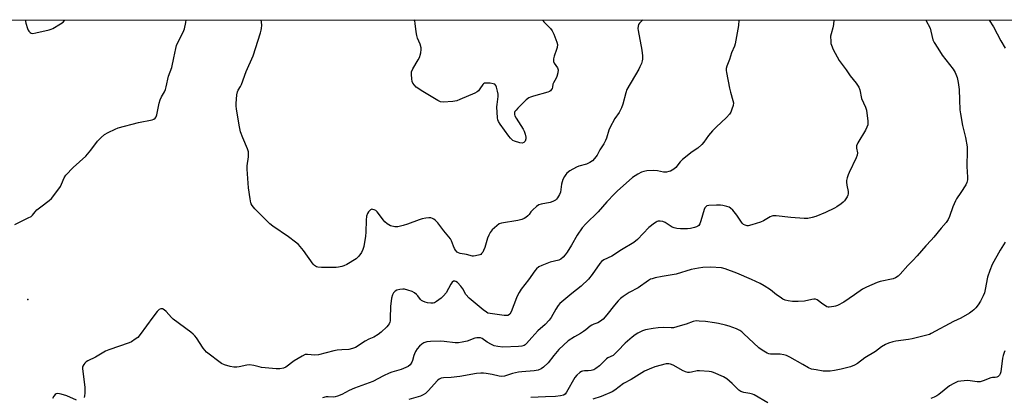
# Model space of a CAD drawing. Units: inches. Extents: x 1237767 to 1243767, y 537455 to 541455.
# Drawn here: x 1238854 to 1239300, y 541284 to 541455 of the extents above; entities that cross this region are included whole.
import ezdxf

# ---------------------------------------------------------------- set-up
doc = ezdxf.new("R2010")
doc.units = ezdxf.units.IN
doc.header["$MEASUREMENT"] = 0
for name, color, linetype in [('ELEV-Spot Elevation', 7, 'Continuous'), ('NTRL-Trees', 3, 'Continuous'), ('Undefined', 1, 'Continuous')]:
    doc.layers.add(name, color=color, linetype=linetype)

msp = doc.modelspace()

# ---------------------------------------------------------------- linework, layer by layer
at = {"layer": 'ELEV-Spot Elevation'}
msp.add_point((1238858.05, 541328.35, 356.45), dxfattribs=at)
at = {"layer": 'NTRL-Trees'}
msp.add_lwpolyline([(1237862.65, 539615.94), (1237766.89, 539522.46), (1237767.01, 541455), (1241129.87, 541454.66), (1241106.75, 541417.26), (1241028.76, 541321.56), (1240901.32, 541193.78), (1240090.95, 540907.6), (1239580.32, 540757.71), (1239503.99, 540735.3), (1239321.42, 540698.95), (1239064.49, 540566.96), (1238865.74, 540464.86), (1238657.24, 540357.75), (1238507.5, 540230.41), (1238415.26, 540132.91), (1238261.04, 539963.27), (1238212.57, 539923.61), (1238185.36, 539894.24), (1238102.43, 539804.73), (1238056.2, 539768.33)], close=True, dxfattribs=at)
at = {"layer": 'Undefined'}
for points, elevation in [([(1238852.17, 541362.33), (1238858.24, 541365.26), (1238859.53, 541365.97), (1238860.17, 541366.49), (1238861.37, 541368.08), (1238862.16, 541368.89), (1238863.96, 541370.36), (1238867.61, 541373.12), (1238868.69, 541374.04), (1238869.82, 541375.42), (1238872.8, 541379.54), (1238873.32, 541380.56), (1238874.41, 541383.44), (1238875.2, 541384.61), (1238878.61, 541388.12), (1238884.22, 541393.24), (1238886.5, 541395.95), (1238889.61, 541400.03), (1238891.21, 541401.65), (1238892.69, 541402.96), (1238894.43, 541403.96), (1238897.57, 541405.44), (1238898.91, 541405.98), (1238908.1, 541408.48), (1238914.29, 541409.72), (1238915.1, 541410), (1238915.7, 541410.45), (1238916.11, 541411.09), (1238916.39, 541411.92), (1238917.51, 541417.22), (1238917.88, 541418.67), (1238918.48, 541420.02), (1238919.83, 541422.36), (1238920.27, 541423.43), (1238920.61, 541424.55), (1238921.68, 541429.44), (1238923.22, 541433.39), (1238924.02, 541437.73), (1238924.95, 541441.99), (1238925.33, 541443.38), (1238925.99, 541444.91), (1238928.29, 541449.27), (1238928.88, 541450.89), (1238929.56, 541453.69), (1238929.63, 541454.88)], 356), ([(1239000, 541343.25), (1238998.57, 541342.98), (1238997.43, 541342.86), (1238990.9, 541342.9), (1238989.16, 541343.03), (1238988.64, 541343.18), (1238988.17, 541343.43), (1238987.74, 541343.76), (1238987.17, 541344.4), (1238982.69, 541350.59), (1238980.45, 541353.18), (1238979.14, 541354.3), (1238975.94, 541356.72), (1238968.91, 541361.51), (1238967.51, 541362.57), (1238960.72, 541369.37), (1238959.51, 541370.91), (1238959.11, 541371.62), (1238958.92, 541372.17), (1238958.57, 541373.9), (1238957.81, 541378.9), (1238957.26, 541387.41), (1238957.3, 541388.81), (1238957.87, 541392.86), (1238957.9, 541394), (1238957.82, 541395.14), (1238957.41, 541396.52), (1238955.21, 541401.59), (1238954.29, 541404.2), (1238953.8, 541406.48), (1238952.39, 541414.53), (1238952.2, 541415.95), (1238952.2, 541417.11), (1238952.58, 541420.95), (1238952.86, 541422.37), (1238953.2, 541423.13), (1238954.25, 541424.71), (1238954.73, 541425.62), (1238956.74, 541431.47), (1238959.92, 541438.63), (1238963.33, 541449.07), (1238963.64, 541450.19), (1238963.77, 541451.04), (1238963.83, 541452.45), (1238963.79, 541453.85), (1238963.58, 541454.88)], 358), ([(1239136.17, 541454.86), (1239134.73, 541453.4), (1239134.31, 541452.74), (1239134.07, 541452), (1239133.96, 541450.94), (1239134.04, 541450.06), (1239135.75, 541441.24), (1239136.1, 541438.67), (1239136.08, 541437.15), (1239135.91, 541436.33), (1239135.55, 541435.22), (1239134.9, 541433.6), (1239134.39, 541432.55), (1239129.03, 541423.39), (1239128.47, 541421.85), (1239127.15, 541416.7), (1239126.55, 541415.09), (1239125.57, 541413.04), (1239123.6, 541410.24), (1239121.25, 541405.99), (1239120.82, 541404.93), (1239119.77, 541401.33), (1239119.36, 541400.26), (1239118.55, 541398.8), (1239116.81, 541396.13), (1239115.53, 541393.72), (1239114.4, 541392.16), (1239113.44, 541391.14), (1239112.26, 541390.34), (1239110.68, 541389.64), (1239107.28, 541388.63), (1239106.19, 541388.21), (1239103.19, 541386.55), (1239101.83, 541385.56), (1239101.33, 541384.92), (1239100.75, 541383.95), (1239100.1, 541382.7), (1239099.67, 541381.67), (1239099.41, 541380.51), (1239098.91, 541376.94), (1239098.57, 541375.82), (1239097.69, 541374.34), (1239097.15, 541373.69), (1239096.74, 541373.33), (1239095.56, 541372.68), (1239094.28, 541372.19), (1239090.2, 541371.5), (1239089.12, 541371.12), (1239088.18, 541370.46), (1239086.39, 541368.94), (1239085.59, 541368.1), (1239084.73, 541366.89), (1239084.16, 541366.22), (1239083.29, 541365.43), (1239082.57, 541364.98), (1239081.53, 541364.6), (1239079.6, 541364.13), (1239072.31, 541362.95), (1239071.25, 541362.55), (1239070.13, 541361.72), (1239068.04, 541359.82), (1239067.21, 541358.7), (1239066.56, 541357.47), (1239066, 541356.18), (1239064.72, 541351.91), (1239064.19, 541350.53), (1239063.79, 541349.77), (1239063.3, 541349.1), (1239062.89, 541348.77), (1239062.41, 541348.54), (1239060.52, 541348.05), (1239059.69, 541347.98), (1239059.15, 541348.03), (1239056.44, 541348.64), (1239053.66, 541349.14), (1239052.9, 541349.41), (1239052.2, 541349.84), (1239051.41, 541350.64), (1239050.96, 541351.38), (1239050.5, 541352.46), (1239049.74, 541354.89), (1239049.17, 541355.87), (1239046.16, 541359.45), (1239043.48, 541363.11), (1239042.28, 541364.26), (1239041.62, 541364.75), (1239041.13, 541365.01), (1239040.32, 541365.24), (1239039.49, 541365.27), (1239038.07, 541365.13), (1239036.38, 541364.85), (1239034.98, 541364.41), (1239029.76, 541362.37), (1239027.87, 541361.77), (1239025.42, 541361.19), (1239023.99, 541361.26), (1239022.01, 541361.76), (1239021.26, 541362.14), (1239020.57, 541362.62), (1239019.48, 541363.51), (1239018.69, 541364.33), (1239016.67, 541367.29), (1239016.04, 541368.04), (1239015.37, 541368.57), (1239014.64, 541368.97), (1239014.15, 541369.14), (1239013.67, 541369.18), (1239013.05, 541368.89), (1239012.14, 541367.99), (1239011.71, 541367.3), (1239011.27, 541366), (1239011.04, 541364.29), (1239010.97, 541358.75), (1239010.82, 541357.05), (1239009.96, 541352.26), (1239009.51, 541350.92), (1239008.93, 541349.63), (1239007.77, 541347.99), (1239007.19, 541347.36), (1239006.53, 541346.81), (1239002.26, 541344.21), (1239000.92, 541343.55), (1239000, 541343.25)], 358), ([(1239222.67, 541454.85), (1239222.49, 541452.77), (1239222.2, 541451.33), (1239221.36, 541448.61), (1239221.16, 541447.49), (1239221.21, 541445.12), (1239221.3, 541444.24), (1239221.51, 541443.39), (1239222.37, 541441.53), (1239225, 541436.57), (1239228.2, 541432.31), (1239229.97, 541429.61), (1239232.65, 541426.32), (1239233.9, 541424.49), (1239234.33, 541423.25), (1239235.18, 541419.29), (1239236.97, 541415.36), (1239237.35, 541413.98), (1239238.01, 541409.12), (1239238.06, 541408.27), (1239237.96, 541407.44), (1239237.55, 541406.37), (1239236.89, 541405.06), (1239233.49, 541399.24), (1239232.92, 541397.95), (1239232.84, 541397.42), (1239232.87, 541396.89), (1239233.29, 541394.74), (1239233.23, 541393.68), (1239232.78, 541392.42), (1239229.48, 541385.88), (1239229.03, 541384.78), (1239228.58, 541383.36), (1239228.35, 541382.21), (1239228.35, 541381.4), (1239228.51, 541380.04), (1239229.04, 541377.24), (1239229.08, 541376.14), (1239228.95, 541375.62), (1239228.62, 541374.86), (1239228.09, 541373.88), (1239227.47, 541372.95), (1239226.87, 541372.33), (1239225.93, 541371.6), (1239223.94, 541370.25), (1239222.91, 541369.66), (1239218.87, 541367.76), (1239214.49, 541365.97), (1239212.83, 541365.41), (1239210.89, 541365.08), (1239209.18, 541365.05), (1239203.12, 541365.46), (1239196.49, 541366.19), (1239195.07, 541366.2), (1239194.56, 541366.09), (1239193.76, 541365.76), (1239190.74, 541363.99), (1239189.51, 541363.38), (1239185.59, 541362.1), (1239183.9, 541361.72), (1239183.34, 541361.74), (1239182.53, 541361.96), (1239181.77, 541362.33), (1239181.35, 541362.68), (1239180.83, 541363.34), (1239178.78, 541366.48), (1239176.94, 541368.71), (1239175.94, 541369.7), (1239175.22, 541370.12), (1239174.14, 541370.5), (1239172.46, 541370.95), (1239171.32, 541371.11), (1239169.56, 541371.09), (1239166.03, 541370.88), (1239165.22, 541370.7), (1239164.64, 541370.34), (1239164.22, 541369.79), (1239163.89, 541369.01), (1239162.46, 541363.9), (1239161.94, 541362.58), (1239161.5, 541361.91), (1239161.13, 541361.56), (1239160.53, 541361.21), (1239159.51, 541360.87), (1239157.82, 541360.5), (1239156.41, 541360.31), (1239153.29, 541360.31), (1239151.59, 541360.45), (1239150.46, 541360.73), (1239149.49, 541361.12), (1239146.33, 541363.16), (1239145.3, 541363.66), (1239144, 541363.83), (1239143.21, 541363.77), (1239142.71, 541363.65), (1239142.19, 541363.41), (1239141.45, 541362.93), (1239138.86, 541360.88), (1239133.73, 541355.47), (1239132.15, 541354.09), (1239126.6, 541350.77), (1239122.2, 541348.01), (1239118.63, 541346.3), (1239117.53, 541345.56), (1239116.78, 541344.68), (1239113.27, 541339.62), (1239111.64, 541337.58), (1239108.39, 541334.38), (1239104.11, 541330.99), (1239098.7, 541326.49), (1239097.97, 541325.64), (1239096.87, 541324.02), (1239094.71, 541320.15), (1239093.89, 541318.93), (1239092, 541317.06), (1239088.66, 541314.18), (1239085.93, 541311.18), (1239083.66, 541308.47), (1239083.03, 541307.88), (1239082.55, 541307.58), (1239081.46, 541307.23), (1239080, 541307.11), (1239072.92, 541306.83), (1239070.67, 541307.06), (1239069.04, 541307.41), (1239067.73, 541307.91), (1239065.73, 541308.97), (1239063.59, 541310.68), (1239062.85, 541310.94), (1239062.01, 541311.03), (1239061.14, 541311.01), (1239060.28, 541310.86), (1239056.68, 541309.51), (1239054.47, 541309), (1239052.81, 541308.72), (1239051.35, 541308.74), (1239046.33, 541309.35), (1239044.86, 541309.46), (1239040.16, 541309.38), (1239038.45, 541309.18), (1239037.2, 541308.68), (1239036.24, 541308.06), (1239035.16, 541307.15), (1239034.11, 541305.95), (1239033.36, 541304.8), (1239032.87, 541303.82), (1239032.6, 541303.02), (1239032.05, 541300.75), (1239031.73, 541299.95), (1239030.93, 541298.77), (1239030.1, 541298.02), (1239029.06, 541297.51), (1239026.84, 541296.68), (1239022.62, 541295.46), (1239021.52, 541295.06), (1239018.84, 541293.8), (1239014.03, 541291.27), (1239005.77, 541288.18), (1239003.44, 541287.13), (1239000, 541285.31)], 354), ([(1239179.71, 541454.85), (1239179.48, 541452.4), (1239177.98, 541444.05), (1239177.64, 541442.95), (1239176.25, 541439.96), (1239175.43, 541437.04), (1239174.19, 541433.99), (1239173.89, 541432.87), (1239173.9, 541432.02), (1239174.02, 541431.16), (1239175.42, 541423.93), (1239175.85, 541422.2), (1239176.95, 541418.47), (1239177.17, 541417.32), (1239177.06, 541416.19), (1239176.54, 541414.5), (1239175.98, 541413.14), (1239175.36, 541412.18), (1239174, 541410.67), (1239169.36, 541406.32), (1239167.79, 541404.73), (1239165.98, 541402.52), (1239163.78, 541399.53), (1239162.84, 541398.45), (1239161.08, 541396.91), (1239158.48, 541395.15), (1239154.12, 541391.67), (1239153.09, 541390.63), (1239151.12, 541388.05), (1239150.25, 541387.27), (1239148.69, 541386.45), (1239147.92, 541386.21), (1239146.85, 541386.02), (1239145.57, 541386.03), (1239142.82, 541386.59), (1239140.82, 541386.72), (1239138.03, 541386.59), (1239136.71, 541386.35), (1239135.68, 541386.04), (1239133.93, 541385.1), (1239131.53, 541383.52), (1239124.63, 541377.44), (1239123.36, 541376.21), (1239119.97, 541372.56), (1239115.95, 541367.98), (1239110.5, 541362.64), (1239108.75, 541360.79), (1239106.49, 541357.47), (1239103.93, 541352.91), (1239101.97, 541349.72), (1239101.15, 541348.55), (1239100.21, 541347.54), (1239099.17, 541346.65), (1239098.17, 541346.13), (1239094.35, 541345.19), (1239090.49, 541343.81), (1239089.22, 541343.11), (1239088.14, 541342.17), (1239087.41, 541341.26), (1239084.52, 541337.21), (1239081.21, 541332.95), (1239080.22, 541331.49), (1239079.66, 541330.47), (1239079.09, 541329.14), (1239076.61, 541322.7), (1239076.06, 541321.77), (1239075.52, 541321.33), (1239075.1, 541321.13), (1239074.61, 541321.03), (1239073.49, 541321.08), (1239070.34, 541321.6), (1239067.12, 541321.94), (1239066.17, 541322.2), (1239065.44, 541322.59), (1239064.06, 541323.63), (1239057.71, 541328.95), (1239056.2, 541330.68), (1239054.76, 541333.24), (1239053.9, 541334.39), (1239052.31, 541336.1), (1239051.65, 541336.56), (1239051.22, 541336.7), (1239050.6, 541336.65), (1239050.04, 541336.17), (1239049.41, 541335.22), (1239047.19, 541331.32), (1239046.12, 541329.96), (1239045.03, 541329.01), (1239042.92, 541327.45), (1239041.95, 541326.87), (1239041.35, 541326.69), (1239040.25, 541326.68), (1239038.85, 541326.87), (1239037.73, 541327.14), (1239036.64, 541327.59), (1239036.15, 541327.9), (1239035.69, 541328.32), (1239034.38, 541330.06), (1239033.79, 541330.68), (1239032.87, 541331.41), (1239031.83, 541331.92), (1239029.87, 541332.6), (1239028.46, 541332.99), (1239027.62, 541333.07), (1239026.23, 541332.88), (1239024.88, 541332.53), (1239024.17, 541332.17), (1239023.46, 541331.4), (1239022.95, 541330.44), (1239022.6, 541329.01), (1239022.06, 541325.18), (1239021.96, 541319.83), (1239021.88, 541318.69), (1239021.75, 541318.14), (1239021.43, 541317.36), (1239020.95, 541316.66), (1239020.37, 541316.02), (1239017.89, 541313.59), (1239016.51, 541312.55), (1239014.54, 541311.35), (1239012.27, 541310.36), (1239010.55, 541309.44), (1239006.17, 541306.64), (1239004.87, 541306.17), (1239003.24, 541305.79), (1239000, 541305.58)], 356), ([(1239264.26, 541454.84), (1239266.11, 541451.1), (1239266.52, 541449.8), (1239267.44, 541445.92), (1239267.94, 541444.6), (1239269.62, 541442.16), (1239271.54, 541438.86), (1239276.65, 541432.67), (1239277.46, 541431.16), (1239278.4, 541428.77), (1239278.86, 541426.5), (1239279.32, 541423.34), (1239279.39, 541418.79), (1239279.67, 541414.15), (1239279.85, 541412.43), (1239280.78, 541407.06), (1239282.09, 541401.66), (1239282.85, 541397.48), (1239282.88, 541395.72), (1239282.74, 541388.55), (1239283.02, 541383.68), (1239283.01, 541382.55), (1239282.76, 541381.29), (1239282.26, 541380.27), (1239280.11, 541376.85), (1239278.15, 541373.98), (1239277.58, 541372.98), (1239276.5, 541370.23), (1239275, 541365.84), (1239274.33, 541364.61), (1239273.39, 541363.22), (1239271.21, 541360.66), (1239267.86, 541356.49), (1239266.67, 541355.16), (1239264.24, 541352.7), (1239260.37, 541348.07), (1239258.37, 541345.93), (1239256.07, 541343.75), (1239252.66, 541339.82), (1239251.64, 541338.84), (1239250.44, 541338.08), (1239249.38, 541337.66), (1239243.6, 541336.48), (1239242.19, 541336.09), (1239237.37, 541333.97), (1239235.58, 541332.99), (1239231.98, 541330.4), (1239227.06, 541327.12), (1239224.24, 541325.63), (1239223.43, 541325.33), (1239222.58, 541325.12), (1239220.57, 541324.88), (1239220.02, 541324.93), (1239219.51, 541325.09), (1239218.78, 541325.46), (1239217.59, 541326.2), (1239215.05, 541328.19), (1239214.3, 541328.49), (1239213.51, 541328.52), (1239212.69, 541328.42), (1239209.32, 541327.61), (1239206.54, 541327.43), (1239203.96, 541327.49), (1239202, 541327.79), (1239200.64, 541328.1), (1239199.61, 541328.57), (1239198.38, 541329.33), (1239196.72, 541330.48), (1239193.98, 541332.67), (1239191.09, 541334.55), (1239189.32, 541335.52), (1239185.41, 541337.42), (1239178.72, 541340.21), (1239173.43, 541342.19), (1239171.86, 541342.65), (1239166.88, 541342.96), (1239163.37, 541342.77), (1239161.36, 541342.56), (1239158.14, 541341.86), (1239151.26, 541339.8), (1239144.92, 541338.74), (1239141.76, 541338.14), (1239140.36, 541337.77), (1239139.69, 541337.48), (1239138.73, 541336.91), (1239134.06, 541333.62), (1239130.06, 541331.45), (1239127.29, 541329.68), (1239126.07, 541328.82), (1239125.05, 541327.8), (1239123.38, 541325.79), (1239120, 541321.34), (1239118.21, 541319.46), (1239117.14, 541318.51), (1239115.79, 541317.75), (1239113.98, 541317.17), (1239113.08, 541316.76), (1239112.37, 541316.27), (1239110.38, 541314.6), (1239109.45, 541313.91), (1239107.98, 541313.02), (1239105.24, 541311.52), (1239102.47, 541309.65), (1239098.16, 541305.69), (1239095.91, 541303.06), (1239093.37, 541299.73), (1239091.34, 541297.74), (1239090.23, 541296.91), (1239088.86, 541296.42), (1239087.12, 541296.05), (1239081.48, 541295.62), (1239080.03, 541295.43), (1239077.26, 541294.79), (1239073.63, 541293.69), (1239072.51, 541293.46), (1239071.2, 541293.57), (1239068.07, 541294.34), (1239065.29, 541294.9), (1239064.17, 541295.05), (1239063.01, 541295.07), (1239060.98, 541294.89), (1239053.5, 541293.42), (1239049.49, 541293.06), (1239046.11, 541292.88), (1239045.04, 541292.71), (1239044.02, 541292.25), (1239043.37, 541291.73), (1239040.53, 541288.45), (1239039.32, 541287.17), (1239037.84, 541285.76), (1239036.91, 541285.13), (1239035.63, 541284.59), (1239030.42, 541283.03)], 352), ([(1239090.88, 541454.86), (1239090.93, 541454.66), (1239091.38, 541454.02), (1239094.38, 541451.06), (1239095.25, 541449.97), (1239095.97, 541448.38), (1239097.33, 541444.8), (1239097.54, 541443.69), (1239097.42, 541442.33), (1239097.19, 541441.51), (1239096.11, 541438.47), (1239095.85, 541437.33), (1239095.78, 541436.49), (1239095.87, 541436), (1239096.16, 541435.35), (1239097.61, 541433.27), (1239097.81, 541432.77), (1239097.87, 541432.26), (1239097.7, 541430.92), (1239097.27, 541429.29), (1239096.94, 541428.51), (1239095.76, 541426.47), (1239095.54, 541425.84), (1239095.34, 541424.46), (1239095.19, 541423.91), (1239094.81, 541423.17), (1239094.46, 541422.76), (1239094.01, 541422.47), (1239093.22, 541422.17), (1239086.75, 541420.43), (1239085.38, 541419.99), (1239084.62, 541419.63), (1239083.49, 541418.72), (1239079.69, 541414.94), (1239078.87, 541414.09), (1239078.38, 541413.41), (1239078.2, 541412.95), (1239078.15, 541412.51), (1239078.2, 541412.06), (1239078.38, 541411.53), (1239078.93, 541410.49), (1239082.1, 541405.37), (1239082.48, 541404.57), (1239082.93, 541403.22), (1239083.24, 541401.84), (1239083.24, 541401.04), (1239082.93, 541400.07), (1239082.67, 541399.66), (1239082.33, 541399.34), (1239081.66, 541399.12), (1239080.59, 541399.27), (1239078.11, 541400.03), (1239077.35, 541400.38), (1239076.89, 541400.71), (1239076.29, 541401.35), (1239075.57, 541402.3), (1239071.66, 541407.63), (1239070.88, 541408.88), (1239070.62, 541409.68), (1239070.5, 541410.54), (1239070.19, 541415.5), (1239070.25, 541416.67), (1239070.74, 541420.2), (1239070.74, 541421.33), (1239070.52, 541422.68), (1239070.06, 541424.51), (1239069.76, 541425.24), (1239069.27, 541425.76), (1239068.53, 541426), (1239067.11, 541426.19), (1239065.38, 541426.3), (1239064.6, 541426.2), (1239064.16, 541425.97), (1239063.8, 541425.59), (1239062.53, 541423.65), (1239061.85, 541422.8), (1239061.22, 541422.27), (1239060.2, 541421.72), (1239053.41, 541418.82), (1239052.03, 541418.3), (1239050.29, 541418), (1239045.85, 541417.69), (1239044.73, 541417.84), (1239043.43, 541418.37), (1239036.65, 541422.49), (1239033.74, 541424.52), (1239032.91, 541425.32), (1239032.25, 541426.21), (1239031.94, 541427), (1239031.73, 541428.16), (1239031.52, 541430.25), (1239031.59, 541431.41), (1239032.15, 541432.73), (1239034.59, 541436.8), (1239035.28, 541438.11), (1239035.55, 541438.92), (1239035.78, 541440.04), (1239035.96, 541441.45), (1239035.96, 541442.29), (1239035.53, 541443.91), (1239034.31, 541446.69), (1239033.98, 541447.77), (1239033.64, 541449.45), (1239033.24, 541453.29), (1239033.01, 541454.43), (1239032.79, 541454.87)], 360), ([(1239292.93, 541454.84), (1239294.8, 541451.78), (1239298.16, 541445.44), (1239300.04, 541442.07)], 350), ([(1239300.16, 541354.3), (1239297.8, 541350.69), (1239294.22, 541344.15), (1239293.14, 541341.46), (1239292.09, 541338.45), (1239291.06, 541332.81), (1239290.71, 541331.41), (1239290.14, 541330.05), (1239288.96, 541327.64), (1239287.88, 541325.89), (1239286.77, 541324.51), (1239285.99, 541323.69), (1239285.15, 541322.99), (1239283.92, 541322.18), (1239280.09, 541319.94), (1239276.8, 541318.37), (1239266.66, 541312.9), (1239265.84, 541312.57), (1239264.7, 541312.23), (1239258.03, 541310.61), (1239256.31, 541310.31), (1239250.6, 541309.52), (1239249.22, 541309.19), (1239247.33, 541308.61), (1239246.01, 541308), (1239244.22, 541306.91), (1239241.44, 541304.84), (1239236.59, 541301.95), (1239233.3, 541299.45), (1239231.93, 541298.61), (1239230.14, 541297.94), (1239225.91, 541296.88), (1239222.85, 541296.2), (1239220.92, 541295.91), (1239219.22, 541295.86), (1239217.78, 541295.95), (1239214.55, 541296.46), (1239212.53, 541296.88), (1239211.15, 541297.45), (1239208.51, 541299), (1239202.67, 541302.23), (1239201.14, 541302.97), (1239200.02, 541303.28), (1239198.28, 541303.57), (1239194.03, 541303.65), (1239193.28, 541303.8), (1239192.52, 541304.08), (1239190.21, 541305.35), (1239188.64, 541306.44), (1239181.8, 541313), (1239180.92, 541313.74), (1239180.02, 541314.36), (1239178.51, 541315.11), (1239175.25, 541316.26), (1239173.56, 541316.76), (1239170.38, 541317.55), (1239168.63, 541317.86), (1239164.51, 541318.33), (1239161.7, 541318.6), (1239160.32, 541318.62), (1239158.98, 541318.35), (1239155.86, 541317.14), (1239153.06, 541316.44), (1239150.12, 541315.56), (1239149.09, 541315.46), (1239145.64, 541315.62), (1239143.16, 541315.52), (1239140.91, 541315.24), (1239137.49, 541314.59), (1239136.12, 541314.1), (1239133.98, 541313.09), (1239132.74, 541312.33), (1239131.32, 541311.3), (1239128.28, 541308.65), (1239124.97, 541305.06), (1239123.59, 541303.69), (1239122.72, 541303.06), (1239120.42, 541301.89), (1239119.75, 541301.45), (1239116.56, 541298.31), (1239114.97, 541297.09), (1239113.98, 541296.54), (1239112.89, 541296.24), (1239111.46, 541296.05), (1239109.76, 541296.03), (1239108.92, 541295.93), (1239108.41, 541295.74), (1239107.72, 541295.28), (1239106.43, 541294.11), (1239105.49, 541293.01), (1239101.72, 541286.45), (1239101.02, 541285.55), (1239100.26, 541285.03), (1239098.94, 541284.7), (1239096.71, 541284.44), (1239092.14, 541284.28), (1239085.48, 541283.92)], 350), ([(1239000, 541305.58), (1238997.91, 541305.38), (1238996.37, 541305.1), (1238993.03, 541304.24), (1238989.58, 541303.23), (1238987.89, 541303.18), (1238984.54, 541303.51), (1238983.46, 541303.38), (1238982.15, 541302.77), (1238978.56, 541300.62), (1238974.79, 541297.79), (1238973.75, 541297.33), (1238972.08, 541296.93), (1238970.38, 541296.94), (1238963.78, 541297.63), (1238962.64, 541297.83), (1238960.33, 541298.42), (1238958.3, 541298.7), (1238957.14, 541298.61), (1238953.64, 541297.91), (1238952.51, 541297.76), (1238951.26, 541297.77), (1238949.53, 541298.09), (1238946.98, 541298.74), (1238945.62, 541299.37), (1238938.87, 541304.56), (1238938.03, 541305.36), (1238937.28, 541306.26), (1238934.27, 541310.97), (1238933.58, 541311.88), (1238932.8, 541312.71), (1238931.74, 541313.56), (1238923.8, 541319.38), (1238922.95, 541320.2), (1238920.53, 541322.91), (1238919.73, 541323.69), (1238918.92, 541324.14), (1238918.22, 541324.16), (1238917.46, 541323.79), (1238916.53, 541322.86), (1238914.58, 541320.36), (1238908.91, 541312.47), (1238907.73, 541311.19), (1238906.61, 541310.32), (1238904.94, 541309.25), (1238903.89, 541308.77), (1238894.73, 541305.63), (1238893.1, 541304.99), (1238888.61, 541302.28), (1238885.15, 541300.66), (1238884.45, 541300.17), (1238883.87, 541299.58), (1238883.35, 541298.92), (1238882.96, 541298.22), (1238882.81, 541297.7), (1238882.78, 541297.14), (1238883.8, 541288.57), (1238883.87, 541287.38), (1238883.8, 541285.89), (1238883.67, 541284.7), (1238883.47, 541283.93)], 356), ([(1238880.1, 541282.78), (1238875.69, 541284.69), (1238873.08, 541285.45), (1238871.66, 541285.75), (1238870.89, 541285.68), (1238870.46, 541285.42), (1238869.74, 541284.57), (1238869.16, 541283.56)], 356)]:
    msp.add_lwpolyline(points, dxfattribs=dict(at, elevation=elevation))
for points in [[(1238856.84, 541454.89, 354), (1238857.09, 541453.49, 354), (1238857.85, 541451.01, 354), (1238858.21, 541450.25, 354), (1238858.53, 541449.79, 354), (1238859.11, 541449.21, 354), (1238859.55, 541448.92, 354), (1238860.3, 541448.76, 354), (1238861.7, 541448.97, 354), (1238867.72, 541450.39, 354), (1238868.55, 541450.66, 354), (1238869.33, 541451.03, 354), (1238872.84, 541453.09, 354), (1238873.99, 541453.94, 354), (1238874.55, 541454.58, 354), (1238874.76, 541454.88, 354)], [(1239300.02, 541305.12, 348), (1239299.61, 541304.37, 348), (1239299.16, 541303.06, 348), (1239298.83, 541301.72, 348), (1239298.08, 541295.57, 348), (1239297.85, 541294.73, 348), (1239297.47, 541294.04, 348), (1239296.96, 541293.48, 348), (1239296.35, 541293.15, 348), (1239295.65, 541293.05, 348), (1239294.44, 541293.05, 348), (1239293.65, 541292.91, 348), (1239290.09, 541291.5, 348), (1239288.75, 541291.14, 348), (1239287.38, 541291.12, 348), (1239284.28, 541291.55, 348), (1239283.14, 541291.61, 348), (1239280, 541291.44, 348), (1239278.63, 541291.17, 348), (1239276.84, 541290.34, 348), (1239274.87, 541289.21, 348), (1239270.16, 541285.41, 348), (1239269.19, 541284.77, 348), (1239267.92, 541284.08, 348), (1239266.53, 541283.59, 348)], [(1239192.75, 541281.53, 348), (1239186.58, 541285.21, 348), (1239185.76, 541285.53, 348), (1239184.61, 541285.83, 348), (1239181.83, 541286.2, 348), (1239180.48, 541286.7, 348), (1239179.57, 541287.38, 348), (1239176.65, 541290.39, 348), (1239174.25, 541292.46, 348), (1239172.71, 541293.3, 348), (1239168.12, 541295.3, 348), (1239167.29, 541295.55, 348), (1239166.16, 541295.73, 348), (1239161.89, 541296.12, 348), (1239160.82, 541296.01, 348), (1239158.2, 541295.41, 348), (1239157.38, 541295.32, 348), (1239156.55, 541295.36, 348), (1239155.44, 541295.65, 348), (1239154.09, 541296.18, 348), (1239150.24, 541298.45, 348), (1239149.22, 541298.97, 348), (1239148.7, 541299.14, 348), (1239147.9, 541299.27, 348), (1239146.82, 541299.18, 348), (1239141.69, 541297.81, 348), (1239139.02, 541296.8, 348), (1239136.92, 541295.91, 348), (1239130.91, 541292.19, 348), (1239127.4, 541290.33, 348), (1239123.48, 541287.31, 348), (1239122.29, 541286.55, 348), (1239117.31, 541284.48, 348), (1239113.65, 541283.2, 348)], [(1239000, 541285.31, 354), (1238998.04, 541284.56, 354), (1238997.11, 541284.28, 354), (1238996.14, 541284.17, 354), (1238993.81, 541284.33, 354), (1238992.95, 541284.29, 354), (1238991.26, 541283.9, 354)]]:
    msp.add_polyline3d(points, dxfattribs=at)

doc.saveas('drawing.dxf')
